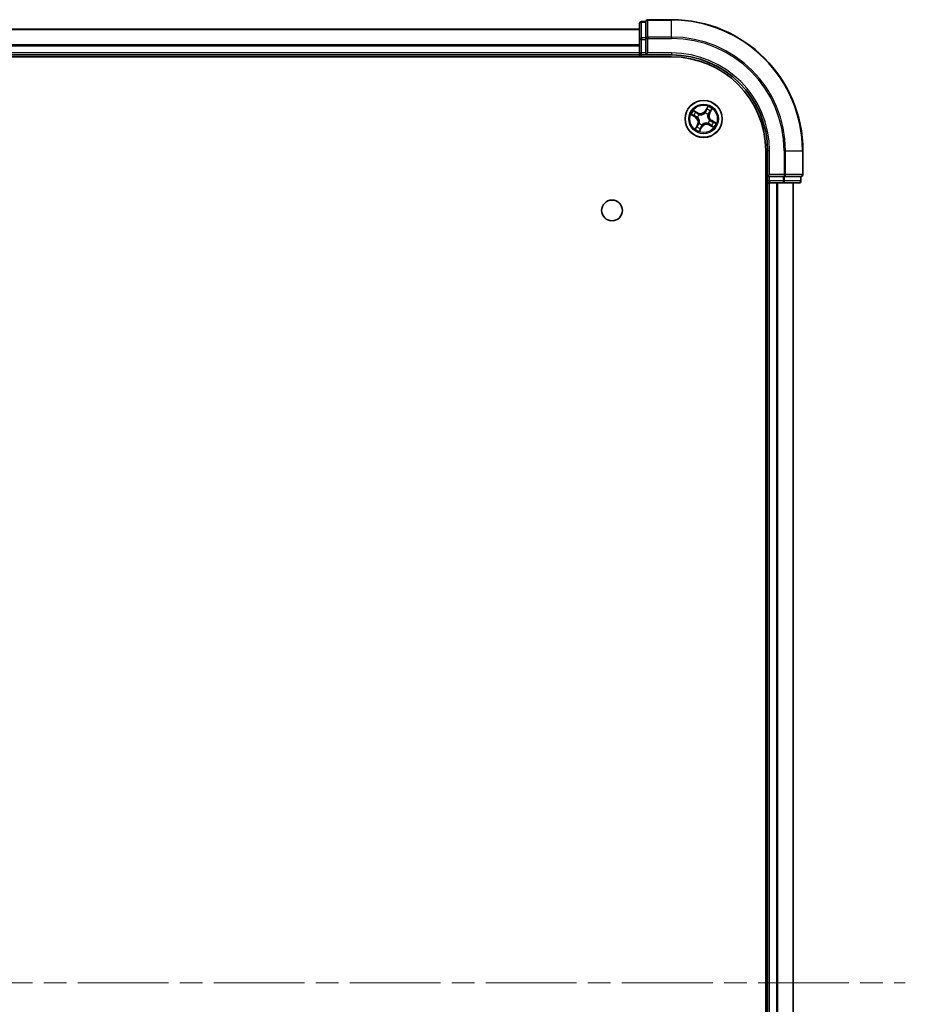
# Model space of a CAD drawing. Units: millimetres. Extents: x 36 to 10849, y 20 to 1987.
# Drawn here: x 2251 to 2389, y 448 to 602 of the extents above; entities that cross this region are included whole.
import ezdxf

# ---------------------------------------------------------------- set-up
doc = ezdxf.new("R2010")
doc.units = ezdxf.units.MM
doc.header["$LTSCALE"] = 2.5
doc.linetypes.add('CHAIN', pattern=[0.3543, 0.2362, -0.0295, 0.0591, -0.0295])
for name, color, linetype, lineweight in [('Centerline (ISO)', 131, 'Continuous', 18), ('Visible (ISO)', 7, 'Continuous', 35), ('Visible Narrow (ISO)', 7, 'Continuous', 25)]:
    doc.layers.add(name, color=color, linetype=linetype, lineweight=lineweight)

msp = doc.modelspace()

# ---------------------------------------------------------------- linework, layer by layer
at = {"layer": 'Centerline (ISO)', "linetype": 'CHAIN', "ltscale": 23.990969}
msp.add_line((1856.0839, 451.1896), (2389.0839, 451.1896), dxfattribs=at)
at = {"layer": 'Visible (ISO)'}
for p, q in [((2352.5839, 601.6896), (2348.8839, 601.6896)), ((2347.5839, 600.1896), (1897.5839, 600.1896)), ((2347.5839, 601.0896), (2347.5839, 598.6118)), ((2348.5839, 601.3896), (2347.8839, 601.3896)), ((2348.5839, 601.3896), (2348.5839, 601.3184)), ((2348.5839, 598.8406), (2348.5839, 601.3184)), ((2347.5839, 598.6118), (2347.5839, 596.4896)), ((2348.5839, 598.8406), (2348.5839, 598.7507)), ((2348.5839, 598.7507), (2348.5839, 598.6118)), ((2348.5839, 596.4896), (2348.5839, 598.6118)), ((1892.5839, 595.8896), (2352.5839, 595.8896)), ((1897.5839, 596.1896), (2347.5839, 596.1896)), ((2347.5839, 596.4896), (2347.5839, 596.1896)), ((2347.5839, 596.1896), (2347.5839, 595.8896)), ((2347.8839, 596.1896), (2348.5839, 596.1896)), ((2348.5839, 596.1896), (2348.8839, 596.4896)), ((2348.5839, 596.4896), (2348.5839, 596.1896)), ((2348.5839, 596.1896), (2352.5839, 596.1896)), ((2367.2839, 581.1896), (2367.2839, 321.1896)), ((2367.5839, 581.1896), (2367.5839, 577.1896)), ((2373.0839, 577.4896), (2373.0839, 581.1896)), ((2367.8839, 577.4896), (2367.5839, 577.1896)), ((2367.5839, 577.1896), (2367.5839, 576.4896)), ((2367.5839, 577.1896), (2367.8839, 577.1896)), ((2370.0061, 577.1896), (2367.8839, 577.1896)), ((2370.0061, 577.1896), (2370.145, 577.1896)), ((2370.145, 577.1896), (2370.2349, 577.1896)), ((2372.7126, 577.1896), (2370.2349, 577.1896)), ((2372.7126, 577.1896), (2372.7839, 577.1896)), ((2372.7839, 576.4896), (2372.7839, 577.1896)), ((2367.2839, 576.1896), (2367.5839, 576.1896)), ((2367.5839, 576.1896), (2367.8839, 576.1896)), ((2367.5839, 576.1896), (2367.5839, 326.1896)), ((2367.8839, 576.1896), (2370.0061, 576.1896)), ((2370.0061, 576.1896), (2372.4839, 576.1896)), ((2371.5839, 326.1896), (2371.5839, 576.1896))]:
    msp.add_line(p, q, dxfattribs=at)
for centre, radius in [((2357.5839, 586.1896), 2.9), ((2343.2839, 571.8896), 1.621)]:
    msp.add_circle(centre, radius, dxfattribs=at)
for centre, radius, start, end in [((2348.8839, 601.3896), 0.3, 90, 180), ((2352.5839, 581.1896), 20.5, 0, 90), ((2347.8839, 601.0896), 0.3, 90, 180), ((2347.8839, 596.4896), 0.3, 180, 270), ((2352.5839, 581.1896), 15, 0, 90), ((2352.5839, 581.1896), 14.7, 0, 90), ((2372.7839, 577.4896), 0.3, 270, 0), ((2367.8839, 576.4896), 0.3, 180, 270), ((2372.4839, 576.4896), 0.3, 270, 0)]:
    msp.add_arc(centre, radius, start, end, dxfattribs=at)
at = {"layer": 'Visible Narrow (ISO)'}
for p, q in [((2348.8839, 601.6896), (2348.8839, 601.6184)), ((2348.8839, 598.9795), (2348.8839, 601.6184)), ((2348.8839, 601.6184), (2352.5839, 601.6184)), ((2352.5839, 601.6184), (2352.5839, 601.6896)), ((2352.5839, 598.9795), (2352.5839, 601.6184)), ((1897.5839, 600.1433), (2347.5839, 600.1433)), ((2347.8839, 601.3896), (2347.8839, 601.3184)), ((2347.8839, 598.8406), (2347.8839, 601.3184)), ((2347.8839, 601.3184), (2348.5839, 601.3184)), ((2347.5839, 598.6118), (2347.8839, 598.6118)), ((2347.8839, 598.8406), (2347.8839, 598.6118)), ((2348.5839, 598.8406), (2347.8839, 598.8406)), ((2347.8839, 596.4896), (2347.8839, 598.6118)), ((2347.8839, 598.6118), (2348.5839, 598.6118)), ((2348.5839, 598.7507), (2348.8839, 598.7507)), ((2348.8839, 598.9795), (2348.8839, 598.7507)), ((2352.5839, 598.9795), (2348.8839, 598.9795)), ((2348.8839, 596.4896), (2348.8839, 598.7507)), ((2348.8839, 598.7507), (2352.5839, 598.7507)), ((2352.5839, 598.9795), (2352.5839, 598.7507)), ((2347.5839, 597.7496), (1897.5839, 597.7496)), ((1897.5839, 597.5959), (2347.5839, 597.5959)), ((2347.5839, 596.4896), (1897.5839, 596.4896)), ((2347.5839, 596.4896), (2347.8839, 596.4896)), ((2348.5839, 596.4896), (2347.8839, 596.4896)), ((2347.8839, 596.1896), (2347.8839, 596.4896)), ((2347.8839, 595.8896), (2347.8839, 596.1896)), ((2352.5839, 596.4896), (2348.8839, 596.4896)), ((2352.5839, 596.4896), (2352.5839, 596.1896)), ((2358.2332, 588.1447), (2357.8399, 587.4715)), ((2357.8829, 587.4464), (2358.1301, 587.8696)), ((2358.5446, 587.0761), (2358.9142, 587.7626)), ((2355.6288, 586.8389), (2356.302, 586.4456)), ((2356.3271, 586.4886), (2355.9039, 586.7359)), ((2356.6974, 587.1503), (2356.0109, 587.5199)), ((2356.2423, 587.3388), (2356.6738, 587.1065)), ((2356.3271, 586.4886), (2356.302, 586.4456)), ((2356.3271, 586.4886), (2356.3638, 586.5513)), ((2356.6738, 587.1065), (2356.6394, 587.0425)), ((2356.6668, 586.4277), (2356.6462, 586.4331)), ((2356.6738, 587.1065), (2356.6974, 587.1503)), ((2356.8875, 586.8631), (2356.9028, 586.8483)), ((2357.822, 587.1067), (2357.8274, 587.1273)), ((2357.8829, 587.4464), (2357.8399, 587.4715)), ((2357.8829, 587.4464), (2357.9456, 587.4097)), ((2358.2573, 586.8861), (2358.2425, 586.8707)), ((2358.5007, 587.0997), (2358.4368, 587.1341)), ((2358.7331, 587.5313), (2358.5007, 587.0997)), ((2358.5007, 587.0997), (2358.5446, 587.0761)), ((2356.6232, 585.3032), (2356.2536, 584.6167)), ((2356.4347, 584.848), (2356.667, 585.2795)), ((2356.667, 585.2795), (2356.6232, 585.3032)), ((2356.667, 585.2795), (2356.731, 585.2451)), ((2356.9104, 585.4932), (2356.9252, 585.5085)), ((2356.9346, 584.2346), (2357.3279, 584.9077)), ((2357.2849, 584.9328), (2357.0376, 584.5097)), ((2357.2849, 584.9328), (2357.2222, 584.9695)), ((2357.2849, 584.9328), (2357.3279, 584.9077)), ((2357.3458, 585.2725), (2357.3404, 585.2519)), ((2358.2803, 585.5162), (2358.265, 585.531)), ((2358.494, 585.2728), (2358.4704, 585.2289)), ((2358.4704, 585.2289), (2359.1568, 584.8593)), ((2358.494, 585.2728), (2358.5284, 585.3367)), ((2358.9255, 585.0404), (2358.494, 585.2728)), ((2358.501, 585.9515), (2358.5216, 585.9461)), ((2358.8407, 585.8906), (2358.804, 585.8279)), ((2358.8407, 585.8906), (2358.8658, 585.9336)), ((2358.8407, 585.8906), (2359.2639, 585.6434)), ((2359.539, 585.5403), (2358.8658, 585.9336)), ((2367.8839, 581.1896), (2367.5839, 581.1896)), ((2367.8839, 577.4896), (2367.8839, 581.1896)), ((2370.145, 581.1896), (2370.145, 577.4896)), ((2370.3737, 581.1896), (2370.145, 581.1896)), ((2370.3737, 577.4896), (2370.3737, 581.1896)), ((2370.3737, 581.1896), (2373.0126, 581.1896)), ((2373.0126, 581.1896), (2373.0126, 577.4896)), ((2373.0126, 581.1896), (2373.0839, 581.1896)), ((2370.145, 577.4896), (2367.8839, 577.4896)), ((2367.8839, 576.4896), (2367.8839, 577.1896)), ((2370.0061, 577.1896), (2370.0061, 576.4896)), ((2370.145, 577.4896), (2370.145, 577.1896)), ((2370.145, 577.4896), (2370.3737, 577.4896)), ((2370.2349, 576.4896), (2370.2349, 577.1896)), ((2373.0126, 577.4896), (2370.3737, 577.4896)), ((2372.7126, 577.1896), (2372.7126, 576.4896)), ((2373.0126, 577.4896), (2373.0839, 577.4896)), ((2367.5839, 576.4896), (2367.2839, 576.4896)), ((2367.8839, 576.4896), (2367.5839, 576.4896)), ((2370.0061, 576.4896), (2367.8839, 576.4896)), ((2367.8839, 576.4896), (2367.8839, 576.1896)), ((2367.8839, 326.1896), (2367.8839, 576.1896)), ((2368.9434, 576.1896), (2368.9434, 326.1896)), ((2369.1738, 326.1896), (2369.1738, 576.1896)), ((2370.0061, 576.4896), (2370.0061, 576.1896)), ((2370.0061, 576.4896), (2370.2349, 576.4896)), ((2372.7126, 576.4896), (2370.2349, 576.4896)), ((2371.5144, 576.1896), (2371.5144, 326.1896)), ((2372.7126, 576.4896), (2372.7839, 576.4896))]:
    msp.add_line(p, q, dxfattribs=at)
for radius in [2.8677, 2.3092, 2.1415]:
    msp.add_circle((2357.5839, 586.1896), radius, dxfattribs=at)
for centre, radius, start, end in [((2352.5839, 581.1896), 20.4288, 0, 90), ((2352.5839, 581.1896), 17.7899, 0, 90), ((2352.5839, 581.1896), 17.5611, 0, 90), ((2352.5839, 581.1896), 15.3, 0, 90), ((2357.5839, 586.1896), 1.6122, 50.395229, 71.010271), ((2357.5839, 586.1896), 2.0601, 49.777332, 71.628168), ((2357.5839, 586.1896), 2.0601, 139.777332, 161.628168), ((2357.5839, 586.1896), 1.6122, 140.395229, 161.010271), ((2355.8711, 585.7081), 0.8542, 331.70275, 59.70275), ((2355.8711, 585.7081), 0.904, 331.70275, 59.70275), ((2357.5839, 586.1896), 0.9688, 135.960794, 165.444706), ((2357.5839, 586.1896), 0.9475, 135.960794, 165.444706), ((2357.1023, 587.9024), 0.904, 241.70275, 329.70275), ((2357.1023, 587.9024), 0.8542, 241.70275, 329.70275), ((2357.5839, 586.1896), 0.9475, 45.960794, 75.444706), ((2357.5839, 586.1896), 0.9688, 45.960794, 75.444706), ((2359.2967, 586.6712), 0.904, 151.70275, 239.70275), ((2359.2967, 586.6712), 0.8542, 151.70275, 239.70275), ((2357.5839, 586.1896), 2.0601, 229.777332, 251.628168), ((2357.5839, 586.1896), 1.6122, 230.395229, 251.010271), ((2357.5839, 586.1896), 0.9688, 225.960794, 255.444706), ((2357.5839, 586.1896), 0.9475, 225.960794, 255.444706), ((2358.0654, 584.4768), 0.904, 61.70275, 149.70275), ((2358.0654, 584.4768), 0.8542, 61.70275, 149.70275), ((2357.5839, 586.1896), 0.9475, 315.960794, 345.444706), ((2357.5839, 586.1896), 0.9688, 315.960794, 345.444706), ((2357.5839, 586.1896), 1.6122, 320.395229, 341.010271), ((2357.5839, 586.1896), 2.0601, 319.777332, 341.628168)]:
    msp.add_arc(centre, radius, start, end, dxfattribs=at)
for centre, major_axis, ratio, start_param, end_param in [((2348.8839, 601.3896), (-0.3, 0), 0.76250914, 4.71238898, 6.28318531), ((2347.8839, 601.0896), (-0.3, 0), 0.76250914, 4.71238898, 6.28318531), ((2347.8839, 598.6118), (-0.3, 0), 0.76250914, 4.71238898, 6.28318531), ((2348.8839, 598.7507), (-0.3, 0), 0.76250914, 4.71238898, 6.28318531), ((2358.0939, 587.6717), (-0.0469, 0.0172), 0.89574018, 4.73044269, 6.08586581), ((2358.1731, 587.8445), (-0.0445, 0.0227), 0.54850665, 4.7835784, 6.17876057), ((2355.9291, 586.7789), (-0.0227, -0.0445), 0.54850665, 4.7835784, 6.17876057), ((2356.1018, 586.6996), (-0.0172, -0.0469), 0.89574018, 4.73044269, 6.08586581), ((2356.2186, 587.295), (0.0262, 0.0426), 0.54850665, 0.10442473, 1.4996069), ((2356.3889, 586.5943), (-0.0172, -0.0469), 0.89572054, 4.73483766, 6.08588361), ((2356.3763, 587.1888), (0.0311, 0.0392), 0.89574018, 0.19731949, 1.55274262), ((2356.6158, 586.9987), (0.0311, 0.0392), 0.89572054, 0.1973017, 1.54834765), ((2356.6895, 586.4218), (-0.032, -0.0385), 0.87684642, 5.10328313, 6.10089396), ((2356.6895, 586.4218), (-0.0364, -0.0343), 0.41070123, 4.96449783, 6.18744952), ((2356.9196, 586.8319), (0.0162, 0.0473), 0.87684641, 0.18229136, 1.17990219), ((2356.9196, 586.8319), (0.0103, 0.0489), 0.41070123, 0.09573579, 1.31868747), ((2357.8161, 587.084), (-0.0385, 0.032), 0.87684642, 5.10328313, 6.10089396), ((2357.8161, 587.084), (-0.0343, 0.0364), 0.41070123, 4.96449783, 6.18744952), ((2357.9886, 587.3846), (-0.0469, 0.0172), 0.89572054, 4.73483766, 6.08588361), ((2358.2262, 586.8539), (0.0489, -0.0103), 0.41070123, 0.09573579, 1.31868747), ((2358.2262, 586.8539), (0.0473, -0.0162), 0.87684641, 0.18229136, 1.17990219), ((2358.3929, 587.1577), (0.0392, -0.0311), 0.89572054, 0.1973017, 1.54834765), ((2358.5831, 587.3972), (0.0392, -0.0311), 0.89574018, 0.19731949, 1.55274262), ((2358.6892, 587.5549), (0.0426, -0.0262), 0.54850665, 0.10442473, 1.4996069), ((2356.4785, 584.8244), (-0.0426, 0.0262), 0.54850665, 0.10442473, 1.4996069), ((2356.5847, 584.982), (-0.0392, 0.0311), 0.89574018, 0.19731949, 1.55274262), ((2356.7748, 585.2215), (-0.0392, 0.0311), 0.89572054, 0.1973017, 1.54834765), ((2356.9416, 585.5254), (-0.0473, 0.0162), 0.87684641, 0.18229136, 1.17990219), ((2356.9416, 585.5254), (-0.0489, 0.0103), 0.41070123, 0.09573579, 1.31868747), ((2357.0739, 584.7075), (0.0469, -0.0172), 0.89574018, 4.73044269, 6.08586581), ((2357.1792, 584.9946), (0.0469, -0.0172), 0.89572054, 4.73483766, 6.08588361), ((2357.3517, 585.2953), (0.0385, -0.032), 0.87684642, 5.10328313, 6.10089396), ((2357.3517, 585.2953), (0.0343, -0.0364), 0.41070123, 4.96449783, 6.18744952), ((2358.2481, 585.5473), (-0.0103, -0.0489), 0.41070123, 0.09573579, 1.31868747), ((2358.2481, 585.5473), (-0.0162, -0.0473), 0.87684641, 0.18229136, 1.17990219), ((2358.4782, 585.9574), (0.0364, 0.0343), 0.41070123, 4.96449783, 6.18744952), ((2358.4782, 585.9574), (0.032, 0.0385), 0.87684642, 5.10328313, 6.10089396), ((2358.552, 585.3806), (-0.0311, -0.0392), 0.89572054, 0.1973017, 1.54834765), ((2358.7915, 585.1904), (-0.0311, -0.0392), 0.89574018, 0.19731949, 1.55274262), ((2358.7789, 585.7849), (0.0172, 0.0469), 0.89572054, 4.73483766, 6.08588361), ((2358.9491, 585.0843), (-0.0262, -0.0426), 0.54850665, 0.10442473, 1.4996069), ((2359.066, 585.6796), (0.0172, 0.0469), 0.89574018, 4.73044269, 6.08586581), ((2359.2387, 585.6004), (0.0227, 0.0445), 0.54850665, 4.7835784, 6.17876057), ((2356.9946, 584.5348), (0.0445, -0.0227), 0.54850665, 4.7835784, 6.17876057), ((2370.145, 577.4896), (0, -0.3), 0.76250914, 0, 1.57079633), ((2372.7839, 577.4896), (0, -0.3), 0.76250914, 0, 1.57079633), ((2370.0061, 576.4896), (0, -0.3), 0.76250914, 0, 1.57079633), ((2372.4839, 576.4896), (0, -0.3), 0.76250914, 0, 1.57079633)]:
    msp.add_ellipse(centre, major_axis=major_axis, ratio=ratio, start_param=start_param, end_param=end_param, dxfattribs=at)
for points, knots in [([(2358.0509, 587.6968), (2358.0334, 587.649), (2358.0158, 587.6011), (2357.9807, 587.5054), (2357.9631, 587.4576), (2357.9456, 587.4097)], [0, 0, 0, 0, 0.0343899271, 0.0343899271, 0.0687798542, 0.0687798542, 0.0687798542, 0.0687798542]), ([(2358.003, 587.427), (2358.0206, 587.4749), (2358.0382, 587.5227), (2358.0733, 587.6184), (2358.0909, 587.6662), (2358.1085, 587.7141)], [-0.0687798542, -0.0687798542, -0.0687798542, -0.0687798542, -0.0343899271, -0.0343899271, 0, 0, 0, 0]), ([(2358.1301, 587.8696), (2358.1118, 587.8336), (2358.0956, 587.8004), (2358.0689, 587.7421), (2358.0583, 587.717), (2358.0509, 587.6968)], [0, 0, 0, 0, 0.014491423, 0.014491423, 0.0289828459, 0.0289828459, 0.0289828459, 0.0289828459]), ([(2358.1085, 587.7141), (2358.1153, 587.7324), (2358.1251, 587.7551), (2358.1501, 587.8079), (2358.1652, 587.8379), (2358.1824, 587.8704)], [-0.0289828459, -0.0289828459, -0.0289828459, -0.0289828459, -0.014491423, -0.014491423, 0, 0, 0, 0]), ([(2358.2332, 588.1447), (2358.2251, 588.119), (2358.217, 588.0932), (2358.2007, 588.0428), (2358.1924, 588.0184), (2358.1741, 587.9672), (2358.1638, 587.9407), (2358.1455, 587.8994), (2358.1381, 587.8841), (2358.1301, 587.8696)], [-0.0323943032, -0.0323943032, -0.0323943032, -0.0323943032, -0.0237449879, -0.0237449879, -0.0154285, -0.0154285, -0.0059340385, -0.0059340385, 0, 0, 0, 0]), ([(2358.1824, 587.8704), (2358.1894, 587.8838), (2358.1952, 587.8983), (2358.2078, 587.9382), (2358.2132, 587.9645), (2358.2213, 588.0158), (2358.2241, 588.0406), (2358.2291, 588.0919), (2358.2311, 588.1184), (2358.2332, 588.1447)], [0, 0, 0, 0, 0.0059340385, 0.0059340385, 0.0154285, 0.0154285, 0.0237449879, 0.0237449879, 0.0323943032, 0.0323943032, 0.0323943032, 0.0323943032]), ([(2358.9142, 587.7626), (2358.8882, 587.7437), (2358.8619, 587.7247), (2358.8044, 587.6807), (2358.7739, 587.6557), (2358.7318, 587.6121), (2358.7175, 587.5947), (2358.7066, 587.5763)], [-0.0003383294, -0.0003383294, -0.0003383294, -0.0003383294, 0.0102009359, 0.0102009359, 0.0236501899, 0.0236501899, 0.0320559737, 0.0320559737, 0.0320559737, 0.0320559737]), ([(2358.7331, 587.5313), (2358.7448, 587.5515), (2358.7584, 587.5719), (2358.7966, 587.6243), (2358.8226, 587.6561), (2358.8708, 587.713), (2358.8926, 587.7379), (2358.9142, 587.7626)], [-0.0320559737, -0.0320559737, -0.0320559737, -0.0320559737, -0.0236501899, -0.0236501899, -0.0102009359, -0.0102009359, 0.0003383294, 0.0003383294, 0.0003383294, 0.0003383294]), ([(2355.9031, 586.7881), (2355.8897, 586.7952), (2355.8752, 586.8009), (2355.8353, 586.8135), (2355.809, 586.819), (2355.7577, 586.827), (2355.7329, 586.8298), (2355.6816, 586.8348), (2355.6551, 586.8369), (2355.6288, 586.8389)], [0, 0, 0, 0, 0.0059340385, 0.0059340385, 0.0154285, 0.0154285, 0.0237449879, 0.0237449879, 0.0323943032, 0.0323943032, 0.0323943032, 0.0323943032]), ([(2355.6288, 586.8389), (2355.6545, 586.8309), (2355.6804, 586.8228), (2355.7307, 586.8064), (2355.7552, 586.7982), (2355.8063, 586.7798), (2355.8328, 586.7696), (2355.8741, 586.7512), (2355.8894, 586.7438), (2355.9039, 586.7359)], [-0.0323943032, -0.0323943032, -0.0323943032, -0.0323943032, -0.0237449879, -0.0237449879, -0.0154285, -0.0154285, -0.0059340385, -0.0059340385, 0, 0, 0, 0]), ([(2356.0595, 586.7142), (2356.0411, 586.721), (2356.0184, 586.7308), (2355.9656, 586.7558), (2355.9356, 586.7709), (2355.9031, 586.7881)], [-0.0289828459, -0.0289828459, -0.0289828459, -0.0289828459, -0.014491423, -0.014491423, 0, 0, 0, 0]), ([(2355.9039, 586.7359), (2355.9399, 586.7175), (2355.9731, 586.7014), (2356.0314, 586.6746), (2356.0565, 586.664), (2356.0767, 586.6566)], [0, 0, 0, 0, 0.014491423, 0.014491423, 0.0289828459, 0.0289828459, 0.0289828459, 0.0289828459]), ([(2356.2423, 587.3388), (2356.222, 587.3505), (2356.2017, 587.3642), (2356.1492, 587.4023), (2356.1174, 587.4283), (2356.0605, 587.4766), (2356.0356, 587.4983), (2356.0109, 587.5199)], [-0.0320559737, -0.0320559737, -0.0320559737, -0.0320559737, -0.0236501899, -0.0236501899, -0.0102009359, -0.0102009359, 0.0003383294, 0.0003383294, 0.0003383294, 0.0003383294]), ([(2356.0109, 587.5199), (2356.0298, 587.4939), (2356.0488, 587.4676), (2356.0928, 587.4101), (2356.1178, 587.3797), (2356.1614, 587.3376), (2356.1789, 587.3232), (2356.1972, 587.3123)], [-0.0003383294, -0.0003383294, -0.0003383294, -0.0003383294, 0.0102009359, 0.0102009359, 0.0236501899, 0.0236501899, 0.0320559737, 0.0320559737, 0.0320559737, 0.0320559737]), ([(2356.3465, 586.6087), (2356.2986, 586.6263), (2356.2508, 586.6439), (2356.1551, 586.6791), (2356.1073, 586.6966), (2356.0595, 586.7142)], [-0.0687798542, -0.0687798542, -0.0687798542, -0.0687798542, -0.0343899271, -0.0343899271, 0, 0, 0, 0]), ([(2356.0767, 586.6566), (2356.1245, 586.6391), (2356.1724, 586.6215), (2356.2681, 586.5864), (2356.3159, 586.5689), (2356.3638, 586.5513)], [0, 0, 0, 0, 0.0343899271, 0.0343899271, 0.0687798542, 0.0687798542, 0.0687798542, 0.0687798542]), ([(2356.1972, 587.3123), (2356.2286, 587.2936), (2356.257, 587.276), (2356.3059, 587.244), (2356.3263, 587.2295), (2356.3418, 587.2174)], [-0.0289828459, -0.0289828459, -0.0289828459, -0.0289828459, -0.0145850634, -0.0145850634, 0, 0, 0, 0]), ([(2356.3999, 587.2327), (2356.383, 587.2461), (2356.3607, 587.2622), (2356.3073, 587.298), (2356.2764, 587.3178), (2356.2423, 587.3388)], [0, 0, 0, 0, 0.0145850634, 0.0145850634, 0.0289828459, 0.0289828459, 0.0289828459, 0.0289828459]), ([(2356.3418, 587.2174), (2356.3817, 587.1857), (2356.4216, 587.154), (2356.5015, 587.0907), (2356.5414, 587.059), (2356.5814, 587.0274)], [-0.0687798542, -0.0687798542, -0.0687798542, -0.0687798542, -0.0343899271, -0.0343899271, 0, 0, 0, 0]), ([(2356.6462, 586.4331), (2356.6127, 586.462), (2356.5785, 586.4874), (2356.4805, 586.5511), (2356.4148, 586.5836), (2356.3465, 586.6087)], [-0.0764653604, -0.0764653604, -0.0764653604, -0.0764653604, -0.0491206273, -0.0491206273, 0, 0, 0, 0]), ([(2356.3638, 586.5513), (2356.4291, 586.528), (2356.4921, 586.4979), (2356.5866, 586.4391), (2356.6196, 586.4156), (2356.652, 586.3891)], [0, 0, 0, 0, 0.0491206273, 0.0491206273, 0.0764653604, 0.0764653604, 0.0764653604, 0.0764653604]), ([(2356.6394, 587.0425), (2356.5995, 587.0742), (2356.5595, 587.1059), (2356.4797, 587.1693), (2356.4398, 587.201), (2356.3999, 587.2327)], [0, 0, 0, 0, 0.0343899271, 0.0343899271, 0.0687798542, 0.0687798542, 0.0687798542, 0.0687798542]), ([(2356.5814, 587.0274), (2356.6384, 586.9822), (2356.7004, 586.943), (2356.8058, 586.8926), (2356.8454, 586.8766), (2356.8875, 586.8631)], [-0.0982412545, -0.0982412545, -0.0982412545, -0.0982412545, -0.0491206273, -0.0491206273, -0.0217758941, -0.0217758941, -0.0217758941, -0.0217758941]), ([(2356.928, 586.881), (2356.8885, 586.8949), (2356.8513, 586.9109), (2356.7519, 586.9608), (2356.6933, 586.9989), (2356.6394, 587.0425)], [0.0217758941, 0.0217758941, 0.0217758941, 0.0217758941, 0.0491206273, 0.0491206273, 0.0982412545, 0.0982412545, 0.0982412545, 0.0982412545]), ([(2356.652, 586.3891), (2356.6629, 586.3776), (2356.6735, 586.3658), (2356.7369, 586.2922), (2356.7837, 586.2225), (2356.8447, 586.0963), (2356.8645, 586.0447), (2356.8794, 585.9916), (2356.8943, 585.9385), (2356.9044, 585.8841), (2356.918, 585.7446), (2356.9144, 585.6607), (2356.8987, 585.5649), (2356.8958, 585.5492), (2356.8925, 585.5338)], [0.073818549, 0.073818549, 0.073818549, 0.073818549, 0.079279611, 0.079279611, 0.107010485, 0.107010485, 0.124342281, 0.124342281, 0.124342281, 0.141674077, 0.141674077, 0.16940495, 0.16940495, 0.174866013, 0.174866013, 0.174866013, 0.174866013]), ([(2356.9252, 585.5085), (2356.9285, 585.5249), (2356.9314, 585.5415), (2356.9465, 585.6431), (2356.9489, 585.7324), (2356.9323, 585.8824), (2356.9209, 585.9412), (2356.9047, 585.9987), (2356.8886, 586.0562), (2356.8677, 586.1123), (2356.8037, 586.2489), (2356.7551, 586.324), (2356.6892, 586.4028), (2356.6781, 586.4155), (2356.6668, 586.4277)], [-0.174866013, -0.174866013, -0.174866013, -0.174866013, -0.16940495, -0.16940495, -0.141674077, -0.141674077, -0.124342281, -0.124342281, -0.124342281, -0.107010485, -0.107010485, -0.079279611, -0.079279611, -0.073818549, -0.073818549, -0.073818549, -0.073818549]), ([(2356.9028, 586.8483), (2356.9192, 586.845), (2356.9357, 586.8421), (2357.0373, 586.827), (2357.1267, 586.8246), (2357.2767, 586.8412), (2357.3354, 586.8526), (2357.393, 586.8688), (2357.4505, 586.8849), (2357.5066, 586.9058), (2357.6432, 586.9698), (2357.7183, 587.0184), (2357.7971, 587.0843), (2357.8097, 587.0954), (2357.822, 587.1067)], [-0.174866013, -0.174866013, -0.174866013, -0.174866013, -0.16940495, -0.16940495, -0.141674077, -0.141674077, -0.124342281, -0.124342281, -0.124342281, -0.107010485, -0.107010485, -0.079279611, -0.079279611, -0.073818549, -0.073818549, -0.073818549, -0.073818549]), ([(2357.7834, 587.1215), (2357.7719, 587.1106), (2357.7601, 587.1), (2357.6865, 587.0366), (2357.6167, 586.9898), (2357.4906, 586.9288), (2357.4389, 586.909), (2357.3858, 586.8941), (2357.3327, 586.8792), (2357.2784, 586.8691), (2357.1389, 586.8555), (2357.055, 586.8591), (2356.9591, 586.8748), (2356.9435, 586.8777), (2356.928, 586.881)], [0.073818549, 0.073818549, 0.073818549, 0.073818549, 0.079279611, 0.079279611, 0.107010485, 0.107010485, 0.124342281, 0.124342281, 0.124342281, 0.141674077, 0.141674077, 0.16940495, 0.16940495, 0.174866013, 0.174866013, 0.174866013, 0.174866013]), ([(2357.9456, 587.4097), (2357.9223, 587.3444), (2357.8922, 587.2814), (2357.8333, 587.187), (2357.8099, 587.1539), (2357.7834, 587.1215)], [0, 0, 0, 0, 0.0491206273, 0.0491206273, 0.0764653604, 0.0764653604, 0.0764653604, 0.0764653604]), ([(2357.8274, 587.1273), (2357.8562, 587.1608), (2357.8817, 587.195), (2357.9454, 587.2931), (2357.9778, 587.3587), (2358.003, 587.427)], [-0.0764653604, -0.0764653604, -0.0764653604, -0.0764653604, -0.0491206273, -0.0491206273, 0, 0, 0, 0]), ([(2358.2425, 586.8707), (2358.2393, 586.8543), (2358.2364, 586.8378), (2358.2212, 586.7362), (2358.2189, 586.6468), (2358.2355, 586.4968), (2358.2469, 586.4381), (2358.263, 586.3806), (2358.2792, 586.323), (2358.3001, 586.267), (2358.3641, 586.1303), (2358.4127, 586.0552), (2358.4785, 585.9764), (2358.4896, 585.9638), (2358.501, 585.9515)], [-0.174866013, -0.174866013, -0.174866013, -0.174866013, -0.16940495, -0.16940495, -0.141674077, -0.141674077, -0.124342281, -0.124342281, -0.124342281, -0.107010485, -0.107010485, -0.079279611, -0.079279611, -0.073818549, -0.073818549, -0.073818549, -0.073818549]), ([(2358.5158, 585.9901), (2358.5049, 586.0016), (2358.4942, 586.0134), (2358.4309, 586.0871), (2358.3841, 586.1568), (2358.323, 586.283), (2358.3033, 586.3346), (2358.2884, 586.3877), (2358.2735, 586.4408), (2358.2634, 586.4951), (2358.2497, 586.6346), (2358.2534, 586.7185), (2358.2691, 586.8144), (2358.272, 586.83), (2358.2753, 586.8455)], [0.073818549, 0.073818549, 0.073818549, 0.073818549, 0.079279611, 0.079279611, 0.107010485, 0.107010485, 0.124342281, 0.124342281, 0.124342281, 0.141674077, 0.141674077, 0.16940495, 0.16940495, 0.174866013, 0.174866013, 0.174866013, 0.174866013]), ([(2358.4216, 587.1921), (2358.3764, 587.1351), (2358.3373, 587.0732), (2358.2868, 586.9677), (2358.2709, 586.9281), (2358.2573, 586.8861)], [-0.0982412545, -0.0982412545, -0.0982412545, -0.0982412545, -0.0491206273, -0.0491206273, -0.0217758941, -0.0217758941, -0.0217758941, -0.0217758941]), ([(2358.2753, 586.8455), (2358.2891, 586.885), (2358.3051, 586.9222), (2358.3551, 587.0217), (2358.3932, 587.0802), (2358.4368, 587.1341)], [0.0217758941, 0.0217758941, 0.0217758941, 0.0217758941, 0.0491206273, 0.0491206273, 0.0982412545, 0.0982412545, 0.0982412545, 0.0982412545]), ([(2358.6116, 587.4317), (2358.58, 587.3918), (2358.5483, 587.3519), (2358.485, 587.272), (2358.4533, 587.2321), (2358.4216, 587.1921)], [-0.0687798542, -0.0687798542, -0.0687798542, -0.0687798542, -0.0343899271, -0.0343899271, 0, 0, 0, 0]), ([(2358.4368, 587.1341), (2358.4685, 587.1741), (2358.5002, 587.214), (2358.5636, 587.2938), (2358.5952, 587.3337), (2358.6269, 587.3736)], [0, 0, 0, 0, 0.0343899271, 0.0343899271, 0.0687798542, 0.0687798542, 0.0687798542, 0.0687798542]), ([(2358.7066, 587.5763), (2358.6879, 587.5449), (2358.6703, 587.5165), (2358.6382, 587.4676), (2358.6238, 587.4472), (2358.6116, 587.4317)], [-0.0289828459, -0.0289828459, -0.0289828459, -0.0289828459, -0.0145850634, -0.0145850634, 0, 0, 0, 0]), ([(2358.6269, 587.3736), (2358.6404, 587.3905), (2358.6564, 587.4129), (2358.6923, 587.4662), (2358.7121, 587.4971), (2358.7331, 587.5313)], [0, 0, 0, 0, 0.0145850634, 0.0145850634, 0.0289828459, 0.0289828459, 0.0289828459, 0.0289828459]), ([(2356.4347, 584.848), (2356.423, 584.8277), (2356.4094, 584.8074), (2356.3712, 584.7549), (2356.3452, 584.7232), (2356.297, 584.6663), (2356.2752, 584.6413), (2356.2536, 584.6167)], [-0.0320559737, -0.0320559737, -0.0320559737, -0.0320559737, -0.0236501899, -0.0236501899, -0.0102009359, -0.0102009359, 0.0003383294, 0.0003383294, 0.0003383294, 0.0003383294]), ([(2356.2536, 584.6167), (2356.2796, 584.6355), (2356.3059, 584.6545), (2356.3634, 584.6985), (2356.3938, 584.7236), (2356.4359, 584.7672), (2356.4503, 584.7846), (2356.4612, 584.8029)], [-0.0003383294, -0.0003383294, -0.0003383294, -0.0003383294, 0.0102009359, 0.0102009359, 0.0236501899, 0.0236501899, 0.0320559737, 0.0320559737, 0.0320559737, 0.0320559737]), ([(2356.5408, 585.0056), (2356.5274, 584.9887), (2356.5114, 584.9664), (2356.4755, 584.9131), (2356.4557, 584.8822), (2356.4347, 584.848)], [0, 0, 0, 0, 0.0145850634, 0.0145850634, 0.0289828459, 0.0289828459, 0.0289828459, 0.0289828459]), ([(2356.4612, 584.8029), (2356.4799, 584.8344), (2356.4975, 584.8627), (2356.5295, 584.9117), (2356.544, 584.9321), (2356.5561, 584.9475)], [-0.0289828459, -0.0289828459, -0.0289828459, -0.0289828459, -0.0145850634, -0.0145850634, 0, 0, 0, 0]), ([(2356.731, 585.2451), (2356.6993, 585.2052), (2356.6676, 585.1653), (2356.6042, 585.0854), (2356.5725, 585.0455), (2356.5408, 585.0056)], [0, 0, 0, 0, 0.0343899271, 0.0343899271, 0.0687798542, 0.0687798542, 0.0687798542, 0.0687798542]), ([(2356.5561, 584.9475), (2356.5878, 584.9874), (2356.6195, 585.0274), (2356.6828, 585.1072), (2356.7145, 585.1472), (2356.7461, 585.1871)], [-0.0687798542, -0.0687798542, -0.0687798542, -0.0687798542, -0.0343899271, -0.0343899271, 0, 0, 0, 0]), ([(2356.8925, 585.5338), (2356.8786, 585.4943), (2356.8626, 585.457), (2356.8127, 585.3576), (2356.7746, 585.2991), (2356.731, 585.2451)], [0.0217758941, 0.0217758941, 0.0217758941, 0.0217758941, 0.0491206273, 0.0491206273, 0.0982412545, 0.0982412545, 0.0982412545, 0.0982412545]), ([(2356.7461, 585.1871), (2356.7913, 585.2442), (2356.8305, 585.3061), (2356.8809, 585.4116), (2356.8969, 585.4511), (2356.9104, 585.4932)], [-0.0982412545, -0.0982412545, -0.0982412545, -0.0982412545, -0.0491206273, -0.0491206273, -0.0217758941, -0.0217758941, -0.0217758941, -0.0217758941]), ([(2357.0593, 584.6652), (2357.0525, 584.6469), (2357.0427, 584.6241), (2357.0177, 584.5713), (2357.0026, 584.5413), (2356.9854, 584.5088)], [-0.0289828459, -0.0289828459, -0.0289828459, -0.0289828459, -0.014491423, -0.014491423, 0, 0, 0, 0]), ([(2357.0376, 584.5097), (2357.056, 584.5456), (2357.0721, 584.5788), (2357.0989, 584.6371), (2357.1095, 584.6622), (2357.1169, 584.6824)], [0, 0, 0, 0, 0.014491423, 0.014491423, 0.0289828459, 0.0289828459, 0.0289828459, 0.0289828459]), ([(2357.1648, 584.9522), (2357.1472, 584.9044), (2357.1296, 584.8565), (2357.0944, 584.7609), (2357.0769, 584.713), (2357.0593, 584.6652)], [-0.0687798542, -0.0687798542, -0.0687798542, -0.0687798542, -0.0343899271, -0.0343899271, 0, 0, 0, 0]), ([(2357.1169, 584.6824), (2357.1344, 584.7303), (2357.152, 584.7781), (2357.1871, 584.8738), (2357.2046, 584.9216), (2357.2222, 584.9695)], [0, 0, 0, 0, 0.0343899271, 0.0343899271, 0.0687798542, 0.0687798542, 0.0687798542, 0.0687798542]), ([(2357.3404, 585.2519), (2357.3115, 585.2184), (2357.2861, 585.1842), (2357.2224, 585.0862), (2357.1899, 585.0205), (2357.1648, 584.9522)], [-0.0764653604, -0.0764653604, -0.0764653604, -0.0764653604, -0.0491206273, -0.0491206273, 0, 0, 0, 0]), ([(2357.2222, 584.9695), (2357.2455, 585.0348), (2357.2756, 585.0978), (2357.3345, 585.1923), (2357.3579, 585.2253), (2357.3844, 585.2577)], [0, 0, 0, 0, 0.0491206273, 0.0491206273, 0.0764653604, 0.0764653604, 0.0764653604, 0.0764653604]), ([(2358.265, 585.531), (2358.2486, 585.5343), (2358.2321, 585.5371), (2358.1305, 585.5523), (2358.0411, 585.5546), (2357.8911, 585.538), (2357.8324, 585.5267), (2357.7748, 585.5105), (2357.7173, 585.4943), (2357.6612, 585.4734), (2357.5246, 585.4094), (2357.4495, 585.3608), (2357.3707, 585.295), (2357.3581, 585.2839), (2357.3458, 585.2725)], [-0.174866013, -0.174866013, -0.174866013, -0.174866013, -0.16940495, -0.16940495, -0.141674077, -0.141674077, -0.124342281, -0.124342281, -0.124342281, -0.107010485, -0.107010485, -0.079279611, -0.079279611, -0.073818549, -0.073818549, -0.073818549, -0.073818549]), ([(2357.3844, 585.2577), (2357.3959, 585.2686), (2357.4077, 585.2793), (2357.4813, 585.3426), (2357.551, 585.3894), (2357.6772, 585.4505), (2357.7289, 585.4702), (2357.7819, 585.4851), (2357.835, 585.5001), (2357.8894, 585.5101), (2358.0289, 585.5238), (2358.1128, 585.5201), (2358.2086, 585.5045), (2358.2243, 585.5015), (2358.2397, 585.4982)], [0.073818549, 0.073818549, 0.073818549, 0.073818549, 0.079279611, 0.079279611, 0.107010485, 0.107010485, 0.124342281, 0.124342281, 0.124342281, 0.141674077, 0.141674077, 0.16940495, 0.16940495, 0.174866013, 0.174866013, 0.174866013, 0.174866013]), ([(2358.2397, 585.4982), (2358.2793, 585.4844), (2358.3165, 585.4684), (2358.4159, 585.4184), (2358.4744, 585.3803), (2358.5284, 585.3367)], [0.0217758941, 0.0217758941, 0.0217758941, 0.0217758941, 0.0491206273, 0.0491206273, 0.0982412545, 0.0982412545, 0.0982412545, 0.0982412545]), ([(2358.5864, 585.3519), (2358.5293, 585.3971), (2358.4674, 585.4362), (2358.362, 585.4867), (2358.3224, 585.5026), (2358.2803, 585.5162)], [-0.0982412545, -0.0982412545, -0.0982412545, -0.0982412545, -0.0491206273, -0.0491206273, -0.0217758941, -0.0217758941, -0.0217758941, -0.0217758941]), ([(2358.804, 585.8279), (2358.7387, 585.8512), (2358.6757, 585.8813), (2358.5812, 585.9402), (2358.5482, 585.9636), (2358.5158, 585.9901)], [0, 0, 0, 0, 0.0491206273, 0.0491206273, 0.0764653604, 0.0764653604, 0.0764653604, 0.0764653604]), ([(2358.5216, 585.9461), (2358.5551, 585.9173), (2358.5893, 585.8918), (2358.6873, 585.8281), (2358.753, 585.7957), (2358.8213, 585.7705)], [-0.0764653604, -0.0764653604, -0.0764653604, -0.0764653604, -0.0491206273, -0.0491206273, 0, 0, 0, 0]), ([(2358.5284, 585.3367), (2358.5683, 585.305), (2358.6082, 585.2733), (2358.6881, 585.21), (2358.728, 585.1783), (2358.7679, 585.1466)], [0, 0, 0, 0, 0.0343899271, 0.0343899271, 0.0687798542, 0.0687798542, 0.0687798542, 0.0687798542]), ([(2358.826, 585.1619), (2358.7861, 585.1935), (2358.7461, 585.2252), (2358.6663, 585.2885), (2358.6263, 585.3202), (2358.5864, 585.3519)], [-0.0687798542, -0.0687798542, -0.0687798542, -0.0687798542, -0.0343899271, -0.0343899271, 0, 0, 0, 0]), ([(2358.7679, 585.1466), (2358.7848, 585.1331), (2358.8071, 585.1171), (2358.8604, 585.0812), (2358.8913, 585.0614), (2358.9255, 585.0404)], [0, 0, 0, 0, 0.0145850634, 0.0145850634, 0.0289828459, 0.0289828459, 0.0289828459, 0.0289828459]), ([(2359.0911, 585.7226), (2359.0433, 585.7402), (2358.9954, 585.7577), (2358.8997, 585.7928), (2358.8519, 585.8104), (2358.804, 585.8279)], [0, 0, 0, 0, 0.0343899271, 0.0343899271, 0.0687798542, 0.0687798542, 0.0687798542, 0.0687798542]), ([(2358.8213, 585.7705), (2358.8691, 585.7529), (2358.917, 585.7354), (2359.0127, 585.7002), (2359.0605, 585.6826), (2359.1083, 585.665)], [-0.0687798542, -0.0687798542, -0.0687798542, -0.0687798542, -0.0343899271, -0.0343899271, 0, 0, 0, 0]), ([(2358.9706, 585.0669), (2358.9392, 585.0856), (2358.9108, 585.1032), (2358.8618, 585.1353), (2358.8414, 585.1497), (2358.826, 585.1619)], [-0.0289828459, -0.0289828459, -0.0289828459, -0.0289828459, -0.0145850634, -0.0145850634, 0, 0, 0, 0]), ([(2358.9255, 585.0404), (2358.9458, 585.0287), (2358.9661, 585.0151), (2359.0186, 584.9769), (2359.0504, 584.951), (2359.1072, 584.9027), (2359.1322, 584.8809), (2359.1568, 584.8593)], [-0.0320559737, -0.0320559737, -0.0320559737, -0.0320559737, -0.0236501899, -0.0236501899, -0.0102009359, -0.0102009359, 0.0003383294, 0.0003383294, 0.0003383294, 0.0003383294]), ([(2359.1568, 584.8593), (2359.138, 584.8853), (2359.119, 584.9116), (2359.075, 584.9691), (2359.0499, 584.9996), (2359.0064, 585.0417), (2358.9889, 585.056), (2358.9706, 585.0669)], [-0.0003383294, -0.0003383294, -0.0003383294, -0.0003383294, 0.0102009359, 0.0102009359, 0.0236501899, 0.0236501899, 0.0320559737, 0.0320559737, 0.0320559737, 0.0320559737]), ([(2359.2639, 585.6434), (2359.2279, 585.6617), (2359.1947, 585.6779), (2359.1364, 585.7046), (2359.1113, 585.7152), (2359.0911, 585.7226)], [0, 0, 0, 0, 0.014491423, 0.014491423, 0.0289828459, 0.0289828459, 0.0289828459, 0.0289828459]), ([(2359.1083, 585.665), (2359.1266, 585.6582), (2359.1494, 585.6484), (2359.2022, 585.6234), (2359.2322, 585.6083), (2359.2647, 585.5911)], [-0.0289828459, -0.0289828459, -0.0289828459, -0.0289828459, -0.014491423, -0.014491423, 0, 0, 0, 0]), ([(2359.539, 585.5403), (2359.5133, 585.5484), (2359.4874, 585.5565), (2359.4371, 585.5728), (2359.4126, 585.5811), (2359.3615, 585.5994), (2359.335, 585.6097), (2359.2937, 585.628), (2359.2783, 585.6355), (2359.2639, 585.6434)], [-0.0323943032, -0.0323943032, -0.0323943032, -0.0323943032, -0.0237449879, -0.0237449879, -0.0154285, -0.0154285, -0.0059340385, -0.0059340385, 0, 0, 0, 0]), ([(2359.2647, 585.5911), (2359.278, 585.5841), (2359.2926, 585.5783), (2359.3324, 585.5657), (2359.3588, 585.5603), (2359.4101, 585.5523), (2359.4349, 585.5494), (2359.4862, 585.5445), (2359.5127, 585.5424), (2359.539, 585.5403)], [0, 0, 0, 0, 0.0059340385, 0.0059340385, 0.0154285, 0.0154285, 0.0237449879, 0.0237449879, 0.0323943032, 0.0323943032, 0.0323943032, 0.0323943032]), ([(2356.9346, 584.2346), (2356.9426, 584.2602), (2356.9508, 584.2861), (2356.9671, 584.3364), (2356.9753, 584.3609), (2356.9937, 584.412), (2357.004, 584.4385), (2357.0223, 584.4798), (2357.0297, 584.4952), (2357.0376, 584.5097)], [-0.0323943032, -0.0323943032, -0.0323943032, -0.0323943032, -0.0237449879, -0.0237449879, -0.0154285, -0.0154285, -0.0059340385, -0.0059340385, 0, 0, 0, 0]), ([(2356.9854, 584.5088), (2356.9783, 584.4955), (2356.9726, 584.4809), (2356.96, 584.4411), (2356.9545, 584.4147), (2356.9465, 584.3634), (2356.9437, 584.3386), (2356.9387, 584.2873), (2356.9367, 584.2608), (2356.9346, 584.2346)], [0, 0, 0, 0, 0.0059340385, 0.0059340385, 0.0154285, 0.0154285, 0.0237449879, 0.0237449879, 0.0323943032, 0.0323943032, 0.0323943032, 0.0323943032])]:
    msp.add_open_spline(points, degree=3, knots=knots, dxfattribs=at)

doc.saveas('drawing.dxf')
